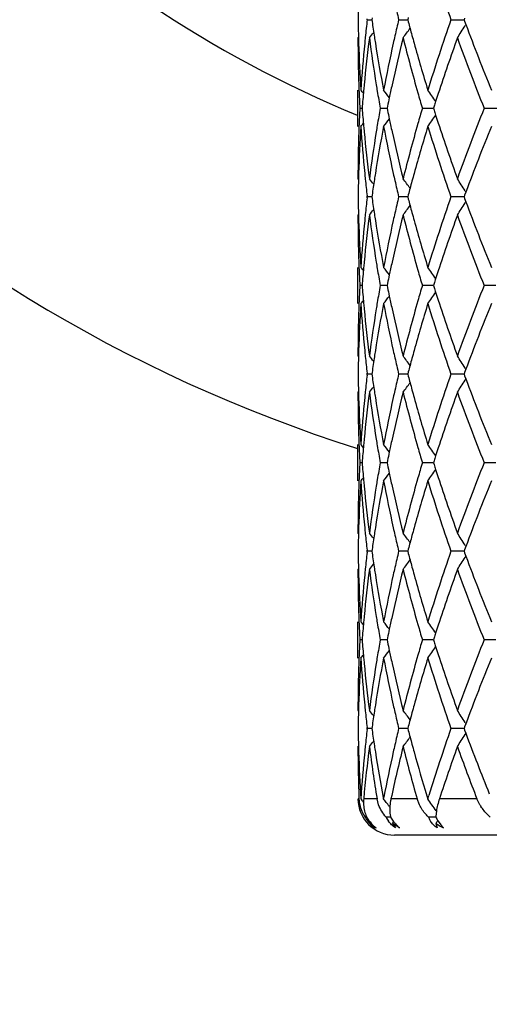
# Model space of a CAD drawing. Units: inches. Extents: x 7.39 to 14.48, y 5.72 to 12.81.
# Drawn here: x 10.5 to 10.76, y 6.6 to 7.14 of the extents above; entities that cross this region are included whole.
import ezdxf

# ---------------------------------------------------------------- set-up
doc = ezdxf.new("R2010")
doc.units = ezdxf.units.IN
doc.header["$LTSCALE"] = 1.21
doc.header["$MEASUREMENT"] = 0
doc.layers.get('0').update_dxf_attribs({"linetype": 'CONTINUOUS'})

msp = doc.modelspace()

# ---------------------------------------------------------------- linework, layer by layer
at = {"color": 7, "linetype": 'Continuous'}
for p, q in [((10.6927460393, 7.1398373675), (10.6926845362, 7.140371459600001)), ((10.6927460393, 7.1398373675), (10.6953031913, 7.1398373872)), ((10.6954366387, 7.140775150900001), (10.6953034858, 7.1398373674)), ((10.6953034858, 7.1398373674), (10.6954376754, 7.1388922597)), ((10.7100163123, 7.1398373675), (10.7150027117, 7.139837403600001)), ((10.7153100681, 7.1410046473), (10.7150029643, 7.1398373674)), ((10.7150029643, 7.1398373674), (10.7153111265, 7.1386660081)), ((10.7387032122, 7.1398373675), (10.7458690643, 7.1398374187)), ((10.7461889046, 7.140700283999999), (10.7458690181, 7.1398373674)), ((10.7458690181, 7.1398373674), (10.7461894505, 7.1389729306)), ((10.7461894505, 7.1389729306), (10.7468494164, 7.137198972)), ((10.7468651604, 7.137196861100001), (10.7464308252, 7.1364975187)), ((10.6879699429, 7.130219339400001), (10.687692343, 7.1298834246)), ((10.6876923427, 7.081298167000001), (10.6876923427, 7.1012081144)), ((10.688686475, 7.091253335499999), (10.6899726708, 7.0912533275)), ((10.6998857374, 7.091253335499999), (10.7036817151, 7.091253314099999)), ((10.7039124073, 7.0923835399), (10.703682, 7.0912533357)), ((10.703682, 7.0912533357), (10.7039124466, 7.0901229882)), ((10.723009616, 7.091253335499999), (10.7291248182, 7.0912533023)), ((10.7294683916, 7.092330555299999), (10.7291248492, 7.0912533357)), ((10.7291248492, 7.0912533357), (10.7294684485, 7.0901759849)), ((10.756898583, 7.091253335499999), (10.7650263851, 7.0912532909)), ((10.6876923427, 7.0526235647), (10.6879699525, 7.052287626699999)), ((10.7464309449, 7.046009065900001), (10.7468651173, 7.0453099662)), ((10.6927460643, 7.0426695023), (10.6926852618, 7.0431974969)), ((10.6926852618, 7.0421415074), (10.6927460643, 7.0426695023)), ((10.6953031566, 7.0426692777), (10.6927458852, 7.0426679522)), ((10.6954376645, 7.0436147064), (10.6953034551, 7.042669502100001)), ((10.6953034551, 7.042669502100001), (10.6954376645, 7.041724297899999)), ((10.7132288171, 7.042669502100001), (10.7100159943, 7.0426679522)), ((10.71500263, 7.0426696817), (10.7132288171, 7.042669502100001)), ((10.7153111086, 7.043840955199999), (10.7150029073, 7.042669502100001)), ((10.7150029073, 7.042669502100001), (10.7153111086, 7.041498049099999)), ((10.7452286647, 7.042669502100001), (10.7387027463, 7.0426679522)), ((10.745868983, 7.042669462899999), (10.7452286647, 7.042669502100001)), ((10.746189413, 7.043534014900001), (10.7458689376, 7.042669502100001)), ((10.7458689376, 7.042669502100001), (10.746189413, 7.041804989400001)), ((10.7468493706, 7.045307860399999), (10.746189413, 7.043534014900001)), ((10.746189413, 7.041804989400001), (10.7468493703, 7.0400311444)), ((10.7468651174, 7.0400290383), (10.7464308702, 7.039329818300001)), ((10.6879699525, 7.0330513775), (10.6876923427, 7.0327154396)), ((10.6876923427, 6.9841308899), (10.6876923427, 7.0040408373)), ((10.6899726708, 6.994085676799999), (10.688686475, 6.9940856688)), ((10.7030125742, 6.9940856864), (10.6998857374, 6.9940856688)), ((10.7036817151, 6.994085690199999), (10.7030125742, 6.9940856864)), ((10.7039124466, 6.995216016100001), (10.703682, 6.9940856685)), ((10.703682, 6.9940856685), (10.7039124073, 6.9929554644)), ((10.7262686528, 6.9940856864), (10.723009616, 6.9940856688)), ((10.7291248182, 6.994085702), (10.7262686528, 6.9940856864)), ((10.7294684485, 6.995163019400001), (10.7291248492, 6.9940856685)), ((10.7291248492, 6.9940856685), (10.7294683916, 6.993008449)), ((10.7633512622, 6.9940857042), (10.756898583, 6.9940856688)), ((10.687692343, 6.955455579600001), (10.6879699429, 6.9551196649)), ((10.7464308992, 6.9488413666), (10.7468651602, 6.9481421434)), ((10.6926852374, 6.9449736525), (10.6927460393, 6.9455016368)), ((10.6927460393, 6.9455016368), (10.6926852435, 6.9460295985)), ((10.6953031883, 6.945501617000001), (10.6927460393, 6.9455016368)), ((10.6954376754, 6.9464467446), (10.6953034858, 6.9455016369)), ((10.6953034858, 6.9455016369), (10.6954377082, 6.944556352799999)), ((10.7132291597, 6.9455016136), (10.7100163123, 6.9455016368)), ((10.7150027118, 6.9455016007), (10.7132291597, 6.9455016136)), ((10.7153111265, 6.9466729962), (10.7150029643, 6.9455016369)), ((10.7150029643, 6.9455016369), (10.7153111902, 6.9443301031)), ((10.7452288931, 6.9455015902), (10.7387032122, 6.9455016368)), ((10.7458690837, 6.9455015856), (10.7452288931, 6.9455015902)), ((10.7461894505, 6.9463660737), (10.7458690181, 6.9455016369)), ((10.7458690181, 6.9455016369), (10.7461895247, 6.944637049400001)), ((10.7468494166, 6.9481400328), (10.7461894505, 6.9463660737)), ((10.7461895247, 6.944637049400001), (10.7468495105, 6.9428631398)), ((10.7464308965, 6.9421616251), (10.7468652478, 6.9428610215)), ((10.6876923427, 6.9355471965), (10.6879699631, 6.9358831451)), ((10.6876923427, 6.8869638465), (10.6876923427, 6.9068721308)), ((10.6899725972, 6.8969177613), (10.6886865238, 6.8969177514)), ((10.7030124431, 6.8969177734), (10.6998859064, 6.8969177514)), ((10.7036815234, 6.8969177781), (10.7030124431, 6.8969177734)), ((10.7039122416, 6.8980480323), (10.7036818073, 6.8969177515)), ((10.7036818073, 6.8969177515), (10.7039121953, 6.8957876363)), ((10.7262686203, 6.8969177734), (10.7230098967, 6.8969177514)), ((10.7291245189, 6.896917792899999), (10.7262686203, 6.8969177734)), ((10.729468129, 6.8979950385), (10.7291245472, 6.8969177515)), ((10.7291245472, 6.8969177515), (10.7294680619, 6.895840616599999)), ((10.7633510246, 6.896917795599999), (10.7568989613, 6.8969177514)), ((10.6876923427, 6.8582886337), (10.6879699803, 6.8579526789)), ((10.7464313193, 6.851673814400001), (10.7468655632, 6.8509746183)), ((10.6926851442, 6.847805911699999), (10.6927459409, 6.848333863500001)), ((10.6927459409, 6.848333863500001), (10.6926851476, 6.8488618011)), ((10.6953033087, 6.848333853400001), (10.6927459409, 6.848333863500001)), ((10.6954378136, 6.8492790761), (10.6953036062, 6.848333863300001)), ((10.6953036062, 6.848333863300001), (10.6954378309, 6.847388557)), ((10.7132292311, 6.8483338516), (10.7100161092, 6.848333863500001)), ((10.7150029305, 6.848333845), (10.7132292311, 6.8483338516)), ((10.715311386, 6.8495053395), (10.7150031878, 6.848333863300001)), ((10.7150031878, 6.848333863300001), (10.7153114196, 6.847162293999999)), ((10.7452291501, 6.8483338395), (10.7387029145, 6.848333863500001)), ((10.7458693896, 6.8483338371), (10.7452291501, 6.8483338395)), ((10.7461898046, 6.849198391), (10.7458693335, 6.848333863300001)), ((10.7458693335, 6.848333863300001), (10.7461898435, 6.8474692559)), ((10.7468498324, 6.8509724943), (10.7461898046, 6.849198391)), ((10.7461898435, 6.8474692559), (10.7468498805, 6.8456951803)), ((10.7464313258, 6.8449937782), (10.7468656101, 6.845693054400001)), ((10.6876923427, 6.838378821799999), (10.687969991, 6.8387147952)), ((10.6876923427, 6.7897958792), (10.6876923427, 6.809703975800001)), ((10.6899725809, 6.7997499355), (10.6886865341, 6.7997499365)), ((10.7030124118, 6.799749934199999), (10.6998859419, 6.7997499365)), ((10.7036814779, 6.7997499337), (10.7030124118, 6.799749934199999)), ((10.7039121761, 6.800880124500001), (10.7036817668, 6.7997499368)), ((10.7036817668, 6.7997499368), (10.7039121793, 6.7986197386)), ((10.7262686097, 6.799749934199999), (10.7230099557, 6.7997499365)), ((10.7291244434, 6.799749932), (10.7262686097, 6.799749934199999)), ((10.7294680291, 6.8008271368), (10.7291244837, 6.7997499368)), ((10.7291244837, 6.7997499368), (10.7294680339, 6.7986727266)), ((10.7633509714, 6.799749931699999), (10.7568990408, 6.7997499365)), ((10.6876923426, 6.7611206751), (10.687969971, 6.760784722)), ((10.7464310357, 6.7545061183), (10.7468653686, 6.753806759400001)), ((10.6927460044, 6.7511660861), (10.6926852048, 6.7516940564)), ((10.6926852096, 6.750638135599999), (10.6927460044, 6.7511660861)), ((10.695303231, 6.751166101), (10.6927460044, 6.7511660861)), ((10.6954377502, 6.7521113684), (10.6953035284, 6.751166086)), ((10.6953035284, 6.751166086), (10.6954377248, 6.7502209412)), ((10.7132291852, 6.7511661036), (10.7100162404, 6.7511660861)), ((10.7150027886, 6.7511661134), (10.7132291852, 6.7511661036)), ((10.7153112685, 6.752337622100001), (10.7150030435, 6.751166086)), ((10.7150030435, 6.751166086), (10.715311219, 6.749994686900001)), ((10.7452289832, 6.7511661213), (10.7387031068, 6.7511660861)), ((10.7458691907, 6.7511661247), (10.7452289832, 6.7511661213)), ((10.7461896342, 6.752030671900001), (10.7458691299, 6.751166086)), ((10.7458691299, 6.751166086), (10.7461895768, 6.7503016173)), ((10.7461895768, 6.7503016173), (10.7468495651, 6.7485276101)), ((10.7468496357, 6.7538046367), (10.7461896342, 6.752030671900001)), ((10.7464310402, 6.7478262708), (10.7468653, 6.748525490700001)), ((10.6876923427, 6.741211879), (10.6879699553, 6.7415478055)), ((10.6892642928, 6.7125363651), (10.6898239639, 6.7118541669)), ((10.6990446028, 6.7093145455), (10.6981539165, 6.712669502100001)), ((10.7015771135, 6.7132954786), (10.7017215101, 6.7125363603)), ((10.7017215101, 6.7125363603), (10.7018949595, 6.713443215700001)), ((10.7213886419, 6.709314083200001), (10.720084034, 6.712669502100001)), ((10.7254745892, 6.714289204400001), (10.7260112929, 6.7125363603)), ((10.7260112929, 6.7125363603), (10.7266114279, 6.7144830901)), ((10.7545324085, 6.709392178200001), (10.7529259408, 6.712669502100001)), ((10.7307122068, 6.7059222033), (10.730371294, 6.7028204276)), ((10.6924291812, 6.7025820456), (10.691582758, 6.7025820564)), ((10.7051413318, 6.7025820325), (10.7030769785, 6.7025820564)), ((10.7055746405, 6.7025820275), (10.7051413318, 6.7025820325)), ((10.7284858607, 6.7025820325), (10.726335793, 6.7025820564)), ((10.7303593443, 6.7025820115), (10.7284858607, 6.7025820325)), ((10.7317125014, 6.7003901736), (10.7331119896, 6.6984193268)), ((10.6945103276, 6.6991307064), (10.694755795, 6.6994411341)), ((10.7067044893, 6.6991307064), (10.7073549387, 6.69999812)), ((10.7067044893, 6.6991307064), (10.7082031971, 6.6966689074)), ((10.7103860478, 6.6966689074), (10.7067044893, 6.6991307064)), ((10.7304813464, 6.6991307064), (10.7310467336, 6.6966689074)), ((10.7331119896, 6.6984193268), (10.7345629922, 6.6966689074)), ((11.1676896421, 6.6926695021), (10.7076950434, 6.6926695021))]:
    msp.add_line(p, q, dxfattribs=at)
at = {"color": 9, "linetype": 'Continuous'}
for p, q in [((10.6882352559, 6.712669502100001), (10.6877526858, 6.712669502100001)), ((10.6981539165, 6.712669502100001), (10.6908254153, 6.712669502100001)), ((10.720084034, 6.712669502100001), (10.7057945133, 6.712669502100001)), ((10.7529259408, 6.712669502100001), (10.7323919368, 6.712669502100001))]:
    msp.add_line(p, q, dxfattribs=at)
at = {"color": 7, "linetype": 'Continuous'}
msp.add_circle((10.9376923427, 9.2676695021), 3.545, dxfattribs=at)
at = {"color": 9, "linetype": 'Continuous'}
msp.add_circle((10.9376923427, 9.2676695021), 3.495, dxfattribs=at)
at = {"color": 7, "linetype": 'Continuous'}
for centre, radius, start, end in [((10.9376923427, 7.6926695021), 0.8267716534999999, 197.6246211616, 252.3848299363), ((10.9376923427, 7.6926695021), 0.655, 202.4560707486, 247.5248147739), ((11.7596608452, 7.496792075), 1.0815595922, 197.5425980333, 199.2710226214), ((11.4385965923, 7.1298712577), 0.7509043343, 178.4802598619, 179.2395398951), ((11.5743696384, 7.345980262), 0.8885952764, 192.8241068427, 193.4141056988), ((11.4386494629, 7.1498035251), 0.750957201, 180.7604102263, 181.5195536963001), ((11.4647225366, 7.0506665825), 0.7771094783, 173.4109819511, 174.1313454435), ((11.4883444286, 7.251959612), 0.8009278029000001, 188.1155818076, 188.7370918234), ((11.5724225064, 6.934158635599999), 0.8865935845999999, 166.5858807064, 167.177672705), ((11.6203281939, 7.377389929700001), 0.9359727576000001, 194.7768055556, 195.0021677859), ((11.735383529, 6.7909712352), 1.0559731209, 160.708518734, 162.9148613926), ((10.3425383678, 7.413295138500001), 0.451463863, 321.1148241512, 321.5999844935), ((10.3540131278, 7.3970249191), 0.4470365306, 323.3030016832, 324.1332228315), ((11.6271685591, 7.3792235464), 0.943054618, 195.0021953102, 195.248024504), ((10.3641669062, 7.3743889734), 0.4502422103, 327.1082622644, 328.1050646507), ((11.9166711865, 7.5736537826), 1.2485895144, 200.4603003013, 202.233588702), ((11.4387929849, 7.1298939995), 0.7511006422, 180.0008066947, 181.9657052945), ((11.4394509962, 7.149823676900001), 0.7517589868000001, 181.5194690657, 181.7428010291), ((11.4422369332, 7.149917462599999), 0.7545464874, 181.7434854882, 183.7012724014), ((11.4519579462, 7.0518864284), 0.7642867535, 174.3628829217, 176.2999626167), ((11.4678223818, 7.0304362966), 0.7802257063, 172.6771926449, 174.5802127947), ((11.4611531485, 7.051036064400001), 0.7735210189, 174.1315366514, 174.3671028445), ((11.4893012619, 7.2321599783), 0.80189004, 187.3277133347, 189.1871578545), ((11.4944098981, 7.2528820851), 0.8070630115, 188.7364116601, 188.9762184129), ((11.5075308294, 7.2549920761), 0.8203524644, 188.9788000586, 190.8046386399), ((11.5392549458, 6.9414488161), 0.8526343233, 167.4333759883, 169.2005775227), ((11.5787431687, 6.9128171225), 0.8930741379000001, 165.9330695589, 167.6303077269), ((11.5638817769, 6.93610621), 0.8778336136, 167.1779061406, 167.4427460032), ((11.6300395443, 7.359997556000001), 0.9460036228, 194.0783596772, 195.9747526088), ((11.6347180571, 7.381281992100001), 0.9508797134, 195.2480533362, 195.5131288526), ((11.6614460161, 7.3887663414), 0.9786357112, 195.5168202449, 197.0877411951), ((11.7873126848, 6.753561487200001), 1.1107685048, 160.1965721847, 161.8626835911), ((11.9002287333, 7.5473635957), 1.2309510154, 199.8252510195, 201.7486071626), ((11.4407007694, 7.1299545745), 0.7530093819, 181.965332451, 182.1910940687), ((11.4422836639, 7.1300177174), 0.7545935331999999, 182.1912898664, 182.9446495715), ((10.3391100596, 6.813373003300001), 0.4532736882, 39.1371422783, 39.4210184531), ((11.4545086255, 7.0317547094), 0.7668469126999999, 174.8136708067, 175.5500246509), ((11.4574968639, 7.0314857199), 0.7698472325, 174.58538269, 174.8138370292), ((11.5011367862, 7.234042243099999), 0.8138742619, 189.1849374976, 189.4349516466), ((11.5087776432, 7.235325518200001), 0.8216221206000001, 189.4358837769, 190.0990792684), ((10.3478829022, 6.824927922200001), 0.4489237185, 37.3162073117, 37.9830205982), ((11.5486241208, 6.9195488509), 0.862212181, 167.8930413436, 168.1184392222), ((11.5535609736, 6.918489413400001), 0.8672614308, 167.6399609416, 167.8930128699), ((10.3600885762, 6.8449047037), 0.4467559434, 34.0324445012, 35.0085689191), ((11.5430970126, 6.9207101886), 0.8565643825, 168.1183378221, 168.4384304359), ((11.6647347651, 7.369862529600001), 0.982073999, 195.970984717, 196.48084066), ((11.7258998449, 6.7739552635), 1.0460585392, 162.1306384459, 162.2805132738), ((11.7346986014, 6.771115624), 1.0553041685, 161.8791563468, 162.1304878888), ((11.4422091797, 7.0524910776), 0.7545190381999999, 177.055220942, 177.8086841939), ((11.4536103022, 7.1506791553), 0.7659456484, 184.44975935, 185.1870081054), ((11.506982466, 6.9474844977), 0.8198015662, 169.89979263, 170.5644858556), ((11.5430661989, 7.261797743), 0.8565344368000001, 191.5620751766999, 191.8821811326), ((11.6616317585, 6.8135356932), 0.9788455522, 163.5176734822, 164.0292291808), ((11.7258514296, 7.4085498511), 1.0460119329, 197.7202204357, 197.870100711), ((11.8774540751, 6.643785041699999), 1.2065954106, 158.2318294806, 160.1939989463), ((10.3479321586, 7.3575333653), 0.4488572044, 322.0176367829, 322.6845778496), ((11.5486839836, 7.262978186900001), 0.8622749028, 191.8820781066, 192.1074706227), ((10.3601385871, 7.337560486699999), 0.4466914071, 324.9920679157, 325.9683698220999), ((11.7348097564, 7.4114411173), 1.0554252761, 197.8702540197, 198.1215663096), ((11.4383312825, 7.0526211213), 0.7506389398000001, 178.0336816182, 179.999813494), ((11.4435733263, 7.032525184), 0.7558842013, 176.3004534169, 178.254766819), ((11.440610659, 7.0525548475), 0.7529192481999999, 177.8088821759, 178.0345929065001), ((10.3391638953, 7.369082253099999), 0.4531996984, 320.5796427847, 320.8635801767999), ((11.4539639166, 7.130783956699999), 0.7662991334, 183.7026027574, 185.6345871349), ((11.4575140313, 7.1510256139), 0.7698647137000001, 185.1864213711, 185.4147945346), ((11.4651779405, 7.151774821799999), 0.7775651232999999, 185.4164640425, 187.32602016), ((11.4851584472, 6.950949265399999), 0.797704249, 170.8080130391, 172.6772385485), ((11.5127708496, 6.9265999579), 0.8256709798, 169.2012083367, 171.0152772818), ((11.5009289896, 6.9484941076), 0.8136644759999999, 170.564736485, 170.8147453009), ((11.5447521973, 7.242194913300001), 0.8582473434000001, 190.8052488771, 192.5608849257), ((11.5537031143, 7.264055327), 0.8674083133, 192.1074995045, 192.3604438427), ((11.5726433859, 7.268255590800001), 0.8868086690000001, 192.3635792837, 194.0728304132), ((11.6199579113, 6.8252161362), 0.9355664162999999, 164.0147254134, 165.9322388479), ((11.6716845303, 6.7907445241), 0.9893024265000001, 162.9206713733, 164.4746472938), ((11.7516219128, 7.39687767), 1.0730645676, 197.103086438, 199.2742543109), ((11.7744282141, 7.424516174), 1.0971454023, 198.1269881883, 199.8137576626), ((11.9404945491, 6.5995333181), 1.2741678676, 157.7838620745, 159.5215274106), ((11.4385604132, 7.0327042161), 0.7508681504000001, 178.48032362, 179.2395661026), ((11.4394150562, 7.032682722300001), 0.7517230628, 178.2571161739, 178.4804134916), ((11.4609177285, 7.131450833300001), 0.7732848233, 185.6331722197, 185.8687670922), ((11.4655822807, 7.131938963200001), 0.7779748385999999, 185.8694019016, 186.549829571), ((10.3425214469, 6.769207725599999), 0.4514796239, 38.3990769231, 38.884235348), ((11.4895048981, 6.930368638099999), 0.8021018909000001, 171.2628820392, 171.8834823888), ((11.4945764531, 6.9295918775), 0.8072325848999999, 171.0233524378, 171.2630685929), ((11.5634200194, 7.246306703099999), 0.8773625804, 192.5578518593, 192.8227992823), ((11.5748953242, 7.2489356231), 0.8891351575, 192.8238669577, 193.4139719242), ((10.3538070886, 6.7853394136), 0.4472869834000001, 35.866104792, 36.6958784599), ((11.6351239374, 6.8010992637), 0.9513042731, 164.4861470674, 164.7510738485), ((10.3643621049, 6.8082494806), 0.4500069098, 31.8938038519, 32.8911791632), ((11.6197692697, 6.805252557), 0.9353977705, 164.9969966976, 165.222489404), ((11.6270619336, 6.8032975818), 0.9429479276999999, 164.751104676, 164.9969672326), ((11.4385604132, 7.052634788200001), 0.7508681504000001, 180.7604338974, 181.51967638), ((11.4645386822, 6.953513592), 0.7769250993000001, 173.4497109318, 174.1310579708), ((11.4881396913, 7.154768117000001), 0.8007218045000001, 188.1159827872, 188.7376527848), ((11.5724973145, 6.8369622557), 0.8866729167, 166.5852090433, 167.1769527368), ((11.6197692696, 7.2800864473), 0.9353977704, 194.777510596, 195.0030033111), ((11.7344859224, 6.69409161), 1.0550306165, 160.7071873506, 162.9154722141), ((10.3425214475, 7.3161312782), 0.4514796232, 321.1157646514, 321.6009230029), ((10.3539488535, 7.2998955264), 0.4471111283, 323.3039583564, 324.1340583816), ((11.6270619345, 7.2820414227), 0.9429479286, 195.0030327761, 195.2488953238), ((10.3640811122, 7.277267795499999), 0.4503396701, 327.1091893348001, 328.1058096615), ((11.9179107361, 7.476979138200001), 1.2499233063, 200.461618624, 202.2329918626), ((11.4387543129, 7.0327251433), 0.7510619702, 180.0007402653, 181.9657646287), ((11.4394150563, 7.052656282), 0.751723063, 181.5195865084, 181.7428838256), ((11.4423058741, 7.0527535523), 0.7546155018999999, 181.7435901735, 183.7011895902), ((11.4518203067, 6.9547301016), 0.7641486942, 174.3626941335, 176.3001159611), ((11.4680801936, 6.9332401176), 0.7804850089, 172.677552105, 174.5799636897), ((11.4609180048, 6.9538881456), 0.7732851006999999, 174.1312331355, 174.3668279100999), ((11.4889730194, 7.134943326799999), 0.8015582711, 187.3272556169, 189.1874927951), ((11.4945764537, 7.155747126900001), 0.8072325855, 188.7369314071, 188.9766475634), ((11.5078843331, 7.157886937100001), 0.8207113497, 188.9792409692, 190.8042734136), ((11.5388335537, 6.8443679591), 0.8522042017, 167.4328897951, 169.2009763895), ((11.5793566276, 6.8155065863), 0.8937038485, 165.9337637497, 167.6298265477), ((11.5634206272, 6.839032170599999), 0.8773632020000001, 167.1772012103, 167.4421484316), ((11.629355533, 7.262645615499999), 0.9452954097, 194.0776295964, 195.9754061424), ((11.6351239381, 7.2842397407), 0.9513042737, 195.2489261516, 195.5138529307), ((11.6622321912, 7.2918300036), 0.9794550395999999, 195.5175404241, 197.087140907), ((11.7885008422, 6.655985374), 1.1120246667, 160.197527908, 161.8617262411), ((11.8991632602, 7.4497949097), 1.2298127927, 199.8245245095, 201.7496470636), ((11.4406106588, 7.032784156799999), 0.752919248, 181.9654070997, 182.1911178241), ((11.4422091797, 7.0328479267), 0.7545190381999999, 182.1913158061, 182.944779058), ((10.3391638962, 6.716256752), 0.4531996972, 39.1364197735, 39.4203572149), ((11.4544762301, 6.9345868551), 0.7668146294, 174.8134096384, 175.5498229063001), ((11.4575140309, 6.9343133905), 0.7698647131999999, 174.5852054626, 174.813578629), ((11.5009289895, 7.1368448967), 0.8136644759, 189.1852546987, 189.435263515), ((11.5086758607, 7.1381460286), 0.8215198420000001, 189.4362092823, 190.0995122321), ((10.3479321583, 6.7278056388), 0.4488572047, 37.3154221855, 37.9823632169), ((11.5486839841, 6.8223608173), 0.8622749033, 167.8925293774, 168.1179218638), ((11.5537031142, 6.8212836773), 0.8674083131999999, 167.6395561513, 167.8925004956), ((10.3601429246, 6.7477815009), 0.4466861429, 34.0316243848, 35.0079378373), ((11.543066199, 6.8235412613), 0.8565344369, 168.1178188376, 168.4379248233), ((11.6645986583, 7.2726667662), 0.9819355133, 195.9715757079, 196.481521629), ((11.7258514298, 6.676789153200001), 1.0460119331, 162.1298993241, 162.2797795642), ((11.7348097556, 6.6738978872), 1.0554252753, 161.8784336903, 162.1297460153), ((11.4422836638, 6.9553212869), 0.7545935331, 177.0553504285, 177.8087101336), ((11.4536565179, 7.0535124695), 0.765991801, 184.4495643307, 185.1867402117), ((11.507108029, 6.8503009028), 0.8199279765999999, 169.9002355731, 170.5648013816), ((11.543097013, 7.1646288158), 0.8565643829999999, 191.5615695642, 191.8816622079), ((11.6618156138, 6.7163259984), 0.9790337768, 163.5183676995, 164.0298069235), ((11.7258998444, 7.311383740599999), 1.0460585388, 197.7194867262, 197.8693615188), ((11.8787787966, 6.5461178762), 1.2080109093, 158.2331288234, 160.1930129946), ((10.347882902, 7.2604110822), 0.4489237188, 322.0169794019, 322.683792653), ((11.5486241209, 7.165790153400001), 0.8622121811, 191.8815608077, 192.1069586564), ((10.3600951044, 7.240429810399999), 0.4467480204, 324.9914224249001, 325.9675641951001), ((11.7346986003, 7.3142233799), 1.0553041674, 197.869512076, 198.1208436533), ((11.4383376954, 6.9554528188), 0.7506453526000001, 178.0336987548, 179.999789272), ((11.4434815803, 6.9353623584), 0.7557923592, 176.3003413939, 178.2549007113), ((11.4407007704, 6.9553844297), 0.7530093829000001, 177.8089059314, 178.0346675424), ((10.3391100605, 7.2719660003), 0.4532736871, 320.5789815473, 320.8628577716), ((11.4541479518, 7.033631418), 0.7664837362000001, 183.7028137856, 185.6343406688), ((11.4574968639, 7.053853284400001), 0.7698472325, 185.1861629709, 185.4146173109), ((11.4649425452, 7.054581142999999), 0.7773283734, 185.4162403185, 187.3263542427), ((11.4854370391, 6.8537398237), 0.7979858527, 170.808293028, 172.676835782), ((11.5124181249, 6.829494686499999), 0.825312884, 169.2008487852, 171.0157125195), ((11.501136786, 6.8512967612), 0.8138742617, 170.5650483533, 170.8150625016), ((11.5452526468, 7.145130399099999), 0.8587581851, 190.8057239875, 192.5603225026), ((11.5535609745, 7.166849591), 0.8672614315999999, 192.1069871302, 192.3600390598), ((11.5720448203, 7.1709485396), 0.8861942533, 192.3631036138, 194.0735191019), ((11.6206387528, 6.7278650534), 0.9362713442, 164.0153902403, 165.9314974737), ((11.6709295916, 6.6937990615), 0.9885156356, 162.9201097368, 164.4753288203), ((11.7524149631, 7.299963569400001), 1.0738970042, 197.1035533129, 199.2730665606), ((11.7733998537, 7.326994991), 1.0960582003, 198.1261350827999, 199.8146091414), ((11.9390429222, 6.5029417233), 1.2726063372, 157.7831454818, 159.5229654868), ((11.438649463, 6.935535479199999), 0.750957201, 178.4804463037, 179.2395897744), ((11.4394509967, 6.9355153274), 0.7517589873, 178.2571989656001, 178.4805309342), ((11.4611531491, 7.03430294), 0.7735210195000001, 185.6328971484, 185.8684633484), ((11.4655667033, 7.0347647688), 0.7779586629999999, 185.8690631838, 186.5494996112), ((10.3425383671, 6.6720438653), 0.4514638639, 38.4000154331, 38.8851758479), ((11.4896322153, 6.8331886235), 0.8022296237000001, 171.2634124603, 171.8839139088), ((11.4944098979, 6.832456919199999), 0.8070630114, 171.0237815902, 171.26358834), ((11.5638817772, 7.1492327944), 0.8778336139, 192.5572539979, 192.8220938594), ((11.5746747905, 7.1517052468), 0.8889061890000001, 192.8230971135, 193.4133494751), ((10.3538444769, 6.688190280800001), 0.4472457395, 35.8669713389, 36.6968041364), ((11.6271685589, 6.706115457899999), 0.9430546178, 164.7519754959, 164.9978046984), ((11.6347180571, 6.704057012200001), 0.9508797134, 164.4868711446, 164.7519466639), ((10.3644177692, 6.7111091924), 0.4499451279, 31.8945884344, 32.8920668294), ((11.6203281944, 6.7079490745), 0.9359727581, 164.9978322227, 165.2231944442), ((11.4386007863, 6.9554678575), 0.7509085294, 180.7604643198, 181.5196940087), ((11.4643576994, 6.856366023300001), 0.7767430081000001, 173.4496748568, 174.1312092683), ((11.4884273464, 7.057642453400001), 0.8010125045, 188.116072472, 188.7375369782), ((11.5720007552, 6.7399108791), 0.8861629305, 166.5850875777, 167.1771947252), ((11.6204325575, 7.1830956047), 0.9360842133, 194.777638149, 195.0029739871), ((11.7343626225, 6.5969729595), 1.054898052, 160.7074990343, 162.9161035533), ((10.3426605931, 7.218852862599999), 0.4513021493, 321.1155629946, 321.6009249044), ((10.3539629198, 7.202717182100001), 0.4470938135, 323.3039191113, 324.1340749093), ((11.6276903654, 7.1850412311), 0.9435982825, 195.0030032481, 195.2487041126), ((10.3645349799, 7.1798113305), 0.4498020382, 327.1086229599001, 328.1064417024), ((11.9186111077, 7.380071073099999), 1.2506702274, 200.4615614623, 202.2319043389), ((11.4386905249, 6.9355567365), 0.7509981822, 180.0007278349, 181.9659011699), ((11.4394915441, 6.955490250900001), 0.7517995678, 181.5195996679, 181.7428329433), ((11.4423705288, 6.955587073899999), 0.7546801654999999, 181.7435328005, 183.7010415255), ((11.4518875946, 6.8575586669), 0.7642160179, 174.3629103322, 176.3002373889), ((11.4681405221, 6.836062475299999), 0.7805460434, 172.6774321996, 174.5796785816), ((11.4608064323, 6.8567333882), 0.7731727909999999, 174.1313811813, 174.3669700986), ((11.4888520172, 7.0377621477), 0.8014366073, 187.3274416207, 189.187945699), ((11.4948563038, 7.058620263300001), 0.8075153887000001, 188.7368167606, 188.9764105645), ((11.507988677, 7.0607317045), 0.8208163696999999, 188.9789630136, 190.8038319277), ((11.5389295881, 6.7471862292), 0.8523009755, 167.4333731337, 169.2013260091), ((11.5795780349, 6.718279420700001), 0.8939329378, 165.9335494087, 167.6291652524), ((11.5630583069, 6.741950144600001), 0.8769909095, 167.1774398357, 167.4424643133), ((11.6292558481, 7.165460005700001), 0.9451944945, 194.0780782785, 195.9760863536), ((11.6357112746, 7.187228313099999), 0.9519120248999999, 195.2487346575, 195.5134598326), ((11.6623992303, 7.194700491), 0.9796262216, 195.5170779592, 197.0864614845), ((11.7888478955, 6.5586853553), 1.1123958403, 160.1971978018, 161.8608656521), ((11.8994012723, 7.3527320488), 1.2300724388, 199.825382372, 201.7500906002), ((11.4405858205, 6.935617020700001), 0.7528944303, 181.9655382598, 182.1913090597), ((11.4422393783, 6.9356829895), 0.7545493014, 182.1915136807, 182.9448874466), ((10.339090895, 6.6190348118), 0.4532898949, 39.1358358548, 39.4196957885), ((11.4543193613, 6.8374314864), 0.7666573335, 174.8133421762, 175.5498486463), ((11.4573670005, 6.837157131100001), 0.7697172959999999, 174.5850439621, 174.8135116486), ((11.5010417275, 7.0397009884), 0.8137795042, 189.1856639059, 189.4356852987), ((11.5089379209, 7.0410272561), 0.8217862931000001, 189.4366487479, 190.0996836542), ((10.3478525346, 6.6305812898), 0.4489542077000001, 37.3149588339, 37.9817066623), ((11.5483231202, 6.725265005700001), 0.8619070983, 167.8922365512, 168.1177098246), ((11.5533920859, 6.7241771421), 0.8670914845000001, 167.6391269075, 167.8922072773), ((10.360057329, 6.6505589001), 0.4467871707, 34.031284062, 35.0073015011), ((11.5426524356, 6.7264565872), 0.8561125726000001, 168.1176057833, 168.4378398245), ((11.6652161601, 7.175685377200001), 0.9825802929, 195.9721711089, 196.4817405767), ((11.7249880918, 6.5798937848), 1.0451068863, 162.129620375, 162.2796152043), ((11.734055752, 6.57696718), 1.0546351322, 161.8779833305, 162.1294649306), ((11.4423627042, 6.8581482866), 0.7546726815000001, 177.0552731179, 177.8084888211), ((11.4534262723, 6.9563255475), 0.7657608484999999, 184.4494827255, 185.1868174058), ((11.5075533939, 6.753052836699999), 0.8203803289, 169.9001771885, 170.5643182756), ((11.5424916773, 7.0673366486), 0.8559466170000001, 191.5615336292, 191.8818261289), ((11.6628156776, 6.618861625599999), 0.9800765862999999, 163.5183309946, 164.0291797938), ((11.7247249696, 7.2138405215), 1.0448254647, 197.7194814242, 197.869517315), ((11.8784476445, 6.4490543902), 1.2076642907, 158.2318973688, 160.1923073859), ((10.3477445994, 7.163345960599999), 0.4490954535, 322.0175894002999, 322.6840946167001), ((11.5478845689, 7.0684698003), 0.8614572712, 191.8817270471, 192.1073051347), ((10.3599524032, 7.1433570951), 0.4469190179999999, 324.9920130041, 325.9677002286), ((11.7333184307, 7.216613934500001), 1.0538553808, 197.8696647221, 198.1213206521), ((11.4382322044, 6.8582861104), 0.7505398617, 178.0335031644, 179.9998073739), ((11.4435176649, 6.838194911900001), 0.7558283947, 176.3004874067, 178.2550127746), ((11.4407210423, 6.858213770599999), 0.7530297162, 177.8086911635, 178.0345004781), ((10.3389719576, 7.174906154199999), 0.4534484434, 320.5795990857, 320.8633430882), ((11.4542132078, 6.936465409299999), 0.7665489229000001, 183.7025759632, 185.6339965164), ((11.4571269366, 6.9566539711), 0.76947605, 185.1862608875, 185.4148775609), ((11.4649151252, 6.957415617100001), 0.7773013581999999, 185.4165950752, 187.3267158043), ((11.4851149671, 6.7566118369), 0.7976614419, 170.8074169276, 172.6766625425), ((11.5123264893, 6.7323509735), 0.8252185, 169.2012478548, 171.0163714735), ((11.5015830479, 6.7540485926), 0.8143275156, 170.5645647514, 170.8144886002), ((11.5452905815, 7.0479605434), 0.8587949198999999, 190.8050651933, 192.5596377581), ((11.5527005354, 7.0695033276), 0.8663828892000001, 192.1073330228, 192.3606862429), ((11.5721120965, 7.073808987400001), 0.8862661715000001, 192.363951875, 194.0741793011), ((11.6201606524, 6.630811286), 0.9357800723999999, 164.0139947996, 165.931103552), ((11.6706445299, 6.596730477), 0.9882142284000001, 162.9207122794, 164.47644623), ((11.751631584, 7.2025246423), 1.0730683097, 197.1019798825, 199.2732008419), ((11.7731269652, 7.229754241), 1.0957764506, 198.1269099752, 199.8158153549001), ((11.9392138243, 6.4057277886), 1.2727822819, 157.784100282, 159.5236937109), ((11.4386984691, 6.838365910599999), 0.7510062153, 178.4803466711, 179.2395024486), ((11.4395924192, 6.8383434437), 0.7519004469, 178.2572176611, 178.4804418022), ((11.4608890707, 6.9371055043), 0.7732553773, 185.6326339257, 185.86821762), ((11.4653373172, 6.937570954299999), 0.7777279015999999, 185.8688231066, 186.5495221498), ((10.3426701112, 6.5749782787), 0.4512976838, 38.4002811701, 38.8856589778), ((11.4900138739, 6.7359637983), 0.8026153922, 171.2634679067, 171.8837196247), ((11.4949844635, 6.735202554400001), 0.8076439354, 171.024076076, 171.2636507097), ((11.5631069949, 7.051884423400001), 0.8770382611, 192.5567438104, 192.8217702611), ((11.5741072659, 7.054404313099999), 0.8883234531, 192.8227949758, 193.4134833787), ((10.3539779184, 6.591118181100001), 0.4470820665, 35.86707428, 36.6972775052), ((11.6280651003, 6.6087064686), 0.9439828118000001, 164.7521134072, 164.9977195982), ((11.6359045276, 6.6065689927), 0.9521084148000001, 164.4873979141, 164.7520836014), ((10.3645574923, 6.6140284058), 0.4497810134, 31.8945802753, 32.8925165492), ((11.6209668257, 6.6106092313), 0.9366339337999999, 164.9977481363, 165.2229698093), ((11.4386626956, 6.858301655499999), 0.7509704429, 180.760521536, 181.5197339516), ((11.4642662205, 6.7592111174), 0.7766507547, 173.4498464711, 174.1315077422), ((11.4886699639, 6.960508244800001), 0.8012573124, 188.1160020763, 188.7373165392), ((11.5716852577, 6.642822327999999), 0.8858378592, 166.5853406044, 167.177701619), ((11.6209739248, 7.0860674092), 0.936643063, 194.7774527009, 195.0026723525), ((11.7346130089, 6.499733658899999), 1.0551582909, 160.708330545, 162.9164049274), ((10.3427069127, 7.1216546848), 0.4512473845, 321.11481664, 321.6002641892), ((10.3540138864, 7.1055179519), 0.4470345093, 323.303186541, 324.133501072), ((11.6281501095, 7.0879911133), 0.9440726164, 195.0027012219, 195.2482916074), ((10.3645925145, 7.0826122756), 0.4497370655, 327.1079245803, 328.1059735485), ((11.9187742171, 7.2829522399), 1.2508398725, 200.4610638547, 202.2311687778), ((11.4386585255, 6.838388630599999), 0.7509661828, 180.0007483717, 181.9659491472), ((11.4395709841, 6.8583244837), 0.7518790173000001, 181.5196372686, 181.7428129468), ((11.4424028545, 6.858419681900001), 0.754712473, 181.7434983387, 183.7009409218), ((11.4520070309, 6.7603832886), 0.7643356714, 174.3632339349, 176.3002747812), ((11.4680600793, 6.7389007424), 0.7804654101999999, 172.6771631286, 174.5795522624), ((11.460787004, 6.7595710112), 0.7731529746, 174.1316762103, 174.3672380989), ((11.4889026633, 6.940605186799999), 0.8014882955, 187.3277891291, 189.1881211248), ((11.4950459251, 6.961477968400001), 0.8077065871, 188.7366023774, 188.9761085091), ((11.5079553131, 6.963553413600001), 0.8207816973000001, 188.9786125996, 190.8035734875), ((11.5392006935, 6.6499682674), 0.8525766118000001, 167.4340568836, 169.2014516156), ((11.5794476153, 6.621135600800001), 0.8938004609, 165.933044295, 167.6288656656), ((11.5629031801, 6.6448249424), 0.8768303436, 167.1779425124, 167.4429870663), ((11.6295095942, 7.068367115), 0.9454589804000001, 194.0787748681001, 195.9762378599), ((11.6360771093, 7.0901525256), 0.9522890043000001, 195.2483216826, 195.5129169108), ((11.6622678489, 7.0974850798), 0.9794867545999999, 195.5164600107, 197.0860772457), ((11.7885428493, 6.4616121415), 1.1120765943, 160.1964862255, 161.8606202176), ((11.9002623963, 7.255899536699999), 1.230996434, 199.8264948675, 201.749735209), ((11.4406227238, 6.8384511115), 0.7529313685, 181.9655733205, 182.1913715855), ((11.4423392348, 6.83851959), 0.7546492426000001, 182.1915836922, 182.9448327731), ((10.3389544876, 6.5217562804), 0.4534653605, 39.1357837244, 39.41952510300001), ((11.4541688002, 6.740277199299999), 0.7665061920999999, 174.813356281, 175.5499836271), ((11.4572061126, 6.740003773400001), 0.7695557862000001, 174.5849719783, 174.8135251364), ((11.5013011108, 6.9425772775), 0.8140425606, 189.1858017244, 189.4357771715), ((11.5093398456, 6.9439274946), 0.8221938886, 189.4367571425, 190.0994413519), ((10.3477060918, 6.5333005124), 0.449138944, 37.3150799983, 37.98153409380001), ((11.5478812633, 6.6281914686), 0.8614553573999999, 167.8922244776, 168.1178094908), ((11.5529753763, 6.6270982057), 0.8666654640000001, 167.638957893, 167.8921949676), ((10.3599024612, 6.553283871900001), 0.4469753309, 34.0315558143, 35.0071339304), ((11.542184515, 6.6293885162), 0.8556342009000001, 168.1177048928, 168.4381102384), ((11.6660799161, 7.078766025599999), 0.9834789922, 195.9722585614, 196.4813452762), ((11.7239742228, 6.4830572637), 1.0440403544, 162.129859769, 162.2800045524), ((11.7331083165, 6.4801092561), 1.0536383963, 161.8779905379, 162.1297028667), ((11.4423108823, 6.7609815741), 0.7546208612, 177.0551545321, 177.8084330344), ((11.4533604341, 6.8591544855), 0.7656949723, 184.4496225835, 185.1870314929), ((11.5074620499, 6.6558957054), 0.820288492, 169.8997925578, 170.5640171537), ((11.5423519376, 6.9701462523), 0.8558052191, 191.5619327429, 191.8822747052), ((11.6627338449, 6.521707627200001), 0.9799941395999999, 163.5177472383, 164.0286452714), ((11.7243330202, 7.1165584773), 1.0444173934, 197.7200599472, 197.8701509613), ((11.8774959843, 6.352247063099999), 1.2066467303, 158.2310345365, 160.193105644), ((10.3477749197, 7.0661470079), 0.4490524861, 322.0183247109, 322.6849066404999), ((11.5480348999, 6.9713404012), 0.8616122881, 191.8821703867, 192.1077140254), ((10.3599753211, 7.046166281000001), 0.4468871396, 324.9927265423, 325.9684971642), ((11.7334358835, 7.119496405900001), 1.0539826187, 197.8703072125, 198.1219372974), ((11.4382446964, 6.7611183172), 0.7505523535999999, 178.0335077173, 179.9998200012), ((11.443613485, 6.7410222036), 0.7559243209000001, 176.300597433, 178.254897282), ((11.4406164714, 6.7610491716), 0.7529251047, 177.8086424966, 178.034442401), ((10.3390177674, 7.0776929855), 0.453384352, 320.5803357029, 320.86412731), ((11.4540457753, 6.8392843757), 0.7663809961, 183.7024094903, 185.6342757174), ((11.4572637132, 6.8595009109), 0.7696135863, 185.1864450257, 185.4149811341), ((11.4650905952, 6.860266170499999), 0.7774777564, 185.4166932375, 187.3264198252), ((11.4849725262, 6.659466430399999), 0.7975172883, 170.8073433217, 172.6769651027), ((11.5127110919, 6.635114906599999), 0.8256090509999999, 169.2016063372, 171.0158924912), ((11.5012213628, 6.656936587300001), 0.8139615971999999, 170.5642751724, 170.8142751614), ((11.5448434666, 6.9507016296), 0.8583386825, 190.8046971086, 192.5602232914), ((11.5531160816, 6.972430882899999), 0.8668091676999999, 192.1077434424001, 192.3609385057), ((11.5725419244, 6.9767391954), 0.8867069688, 192.3641667422, 194.073578054), ((11.619738649, 6.5337587423), 0.9353426714, 164.0136691093, 165.9316774555), ((11.6714737759, 6.4993178699), 0.9890787535, 162.9212738539, 164.4756666802), ((11.7511172774, 7.1051944829), 1.0725290479, 197.1017781359, 199.2740844708), ((11.7740507207, 7.132901160299999), 1.096752251, 198.1275261649, 199.814931546), ((11.9405455163, 6.308031496), 1.2742148753, 157.7847479797, 159.5223840666), ((11.4386321758, 6.7411991828), 0.7509399213, 178.4803063867, 179.2395153913), ((11.4395324174, 6.7411765547), 0.7518404462999999, 178.2571833787, 178.4804020019), ((11.4607944323, 6.839931526900001), 0.7731605856999999, 185.6329012994, 185.8684917847), ((11.4653148358, 6.840404552000001), 0.7777056633, 185.8691073292, 186.5498097965), ((10.3426835718, 6.4778290972), 0.4512754183, 38.3994796147, 38.8848761223), ((11.4899171941, 6.6388058002), 0.8025183726999999, 171.2631234274, 171.8834320318), ((11.4949566759, 6.6380339743), 0.8076166161, 171.0237472433, 171.2633087538), ((11.5629737744, 6.954694852799999), 0.8769034854000001, 192.5572789745, 192.8223279186), ((11.5741575859, 6.9572569065), 0.8883769984000001, 192.8233699793, 193.4140104640001), ((10.3539883151, 6.4939654479), 0.4470646318, 35.8662873403, 36.6965092094), ((11.6279424463, 6.5115616899), 0.9438584787000001, 164.7515158289, 164.9971514002), ((11.6359073686, 6.5093899074), 0.9521141812999999, 164.4868184266, 164.7514855356), ((10.3645647675, 6.5168719984), 0.4497686314, 31.8938681023, 32.8917842474), ((11.6207335832, 6.5134941742), 0.9363950879, 164.9971804281, 165.2224471534), ((11.4386833822, 6.761133189), 0.7509911257999999, 180.7604480083, 181.5195764847), ((11.4644250347, 6.6620276798), 0.7768102537999999, 173.4500345291, 174.1314962096), ((11.488562218, 6.863320591), 0.8011479217, 188.1156701729, 188.7370243196), ((11.572020429, 6.5455815312), 0.8861806984999999, 166.5857738634, 167.1778570351), ((11.620740066, 6.988829233), 0.9363991337, 194.7769242378, 195.0021899931), ((11.7384875961, 6.401276495399999), 1.0592411202, 160.7117396959, 162.8011059413), ((10.3426203416, 7.0245607009), 0.4513605728, 321.1145061936, 321.5997891121), ((10.3539280661, 7.0084179388), 0.4471433166, 323.3028815361, 324.1329249181), ((11.6277687186, 6.990713324700001), 0.9436759295999999, 195.0022182607, 195.2478910054), ((10.3645048629, 6.9855047442), 0.44984293, 327.1076332315, 328.1053671033), ((11.9129385661, 7.1835604209), 1.244595157, 200.4590356073, 202.0948799607), ((11.4390044275, 6.7412264621), 0.751312085, 180.0011121196, 182.1783058499), ((11.4395517641, 6.7611550149), 0.7518597811, 181.5194842768, 181.7427735399), ((11.4422527366, 6.7612458448), 0.7545622665999999, 181.7434299521, 183.7012052606), ((11.4520858756, 6.6632062386), 0.7644149606, 174.3631664928, 176.2999504388), ((11.4670390733, 6.641857497899999), 0.7794369651999999, 172.6766156292, 174.7874796471), ((11.4609765461, 6.662384393099999), 0.7733433657, 174.1316629498, 174.367270546), ((11.4908954619, 6.8437212835), 0.8035009192, 187.3296827041, 189.3869338308), ((11.4948060918, 6.864270192999999), 0.8074635854000001, 188.7363247556, 188.976001126), ((11.5071190632, 6.8662486031), 0.8199344431000001, 188.978314316, 190.7511126307), ((11.540289467, 6.5525662987), 0.8536900681999999, 167.4346513433, 169.1377249489), ((11.5769672627, 6.5245735352), 0.8912474695999999, 165.9320076464, 167.8162271237), ((11.5633560946, 6.5475572661), 0.8772939552, 167.1780942306, 167.4430864055), ((11.6284173286, 6.9709032498), 0.9443272963, 194.0774216229, 195.8701353951), ((11.6355304292, 6.9928296126), 0.9517209793000001, 195.2479206042, 195.5127529176), ((11.6597128523, 6.9995949735), 0.976831876, 195.5157588021, 196.9820768998), ((11.7897198193, 6.3640294527), 1.1133248112, 160.1968770119, 161.750703716), ((11.8810748144, 7.1515276864), 1.2105025349, 199.8137189299, 201.2564001005), ((10.7076923427, 6.712669502100001), 0.02, 180, 270), ((10.7069283842, 6.7133803849), 0.0187066405, 182.1778572203, 183.208849897), ((10.707100134, 6.7133959035), 0.0188789905, 183.2266963383, 192.4865055973), ((10.3392690965, 6.424831012), 0.4530684347, 39.1141903502, 39.30952389309999), ((10.7125282895, 6.7106830768), 0.0217935915, 174.770390509, 183.5953512626), ((10.3474928477, 6.4359533923), 0.4494174988, 37.6786356933, 37.9828417752), ((10.3600241028, 6.456188081100001), 0.4468344978, 33.9795379206, 35.0085386639), ((10.7074474836, 6.71348303), 0.0192369645, 192.5161867513, 203.1730364291), ((10.7081588531, 6.7138027109), 0.0200167434, 203.2129916036, 214.0947721834), ((10.3479544564, 6.43631005), 0.4488341573, 37.4511548654, 37.6786194455), ((10.3483342836, 6.4366010325), 0.4483556811, 37.2485215805, 37.4511502996), ((10.776317083, 6.722307570800001), 0.0253254696, 210.6622599167, 213.2105307628), ((10.7074430328, 6.7115578051), 0.0182239508, 209.5066685631, 210.9675333035), ((10.7077078572, 6.7117205172), 0.018534751, 210.9775890099, 217.6822188891), ((10.7086957936, 6.7099748612), 0.0178674531, 203.58426595, 204.4411374681), ((10.71176161, 6.7141757162), 0.0225420371, 210.9515374692, 217.7015335751), ((10.7081016202, 6.7120538276), 0.0190501407, 217.7516536489, 233.862238547), ((10.7112660329, 6.713801275700001), 0.0219209135, 217.7255086182, 221.0300462399), ((10.7168578607, 6.7095291638), 0.0154329199, 206.7532188593, 211.5799842465), ((10.7170947516, 6.7096752287), 0.0157112221, 211.5813596092, 216.2249697638), ((10.7235152379, 6.706345481), 0.0183309756, 190.9502393353, 191.8473018191), ((10.7304531526, 6.7175880237), 0.0290536442, 211.0972173898, 216.2943962885), ((10.7289314079, 6.7165032803), 0.027185055, 216.3502162892, 217.4296123106), ((10.7386573266, 6.7077186574), 0.0133493393, 202.6302793052, 210.7251555265), ((10.7387761832, 6.707787457999999), 0.0134866635, 210.7184293331, 213.2614015834), ((10.7555999818, 6.7014352365), 0.0252666864, 176.8573079267, 177.3985301381), ((10.7677475091, 6.7241421761), 0.0431591742, 209.9701626217, 212.9335754277), ((10.3598733602, 6.9490626455), 0.4470081136, 326.0049204022, 326.2455749032), ((10.764509751, 6.7220817384), 0.0393215408, 212.9786465229, 213.4799985794), ((10.7100115963, 6.7154520199), 0.0225094337, 226.4761437176, 236.5591454677), ((10.7110329971, 6.7135972226), 0.0216111677, 221.0275191842, 224.6132137012), ((10.7106288093, 6.7132029978), 0.0210465704, 224.6220165159, 230.300283732), ((10.7101727068, 6.712666480399999), 0.0203424322, 230.3234316506, 231.8516434542), ((10.7280090847, 6.7157887025), 0.0260183279, 217.4144807797, 221.8807401932), ((10.7264764698, 6.714445581100001), 0.0239806079, 221.9360380598, 224.2082197607), ((10.7253561035, 6.7133539039), 0.0224163261, 224.204819559, 228.101018703), ((10.7507297083, 6.7280877808), 0.0353342371, 235.0366605819, 242.7717203666)]:
    msp.add_arc(centre, radius, start, end, dxfattribs=at)
for points, knots in [([(10.7057945133, 6.712669502100001), (10.7057069426, 6.712263491799999), (10.7054029224, 6.710701703200001), (10.7052238952, 6.709114794900001), (10.7051731012, 6.7079401965)], [0, 0, 0, 0, 0.2610532215, 1, 1, 1, 1]), ([(10.7323919368, 6.712669502100001), (10.7320115751, 6.7115149413), (10.7313613835, 6.7092859635), (10.7308867474, 6.7070122758), (10.7307122068, 6.7059222033)], [0, 0, 0, 0, 0.5240656371, 1, 1, 1, 1]), ([(10.6907775917, 6.7093164106), (10.6908511297, 6.7081702849), (10.6911789872, 6.705949815599999), (10.6918871802, 6.7038192943), (10.6923207618, 6.7028261402)], [0, 0, 0, 0, 0.5145171092999999, 1, 1, 1, 1]), ([(10.7030769785, 6.7025820564), (10.7022168701, 6.7035771099), (10.7006550623, 6.7057057), (10.6994966716, 6.7080836633), (10.6990446028, 6.7093145455)], [0, 0, 0, 0, 0.5007596115, 1, 1, 1, 1]), ([(10.7051731012, 6.7079401965), (10.7051537026, 6.7074916076), (10.7051254538, 6.7057935681), (10.7052806774, 6.7040899437), (10.7055180231, 6.702863395)], [0, 0, 0, 0, 0.2643852871, 1, 1, 1, 1]), ([(10.726335793, 6.7025820564), (10.7258333808, 6.7030799742), (10.7239220651, 6.7051139777), (10.722313008, 6.7074460988), (10.7213886419, 6.709314083200001)], [0, 0, 0, 0, 0.2533905154, 1, 1, 1, 1]), ([(10.7601929074, 6.7025820564), (10.7597087838, 6.7030209432), (10.757843886, 6.7048094927), (10.756185328, 6.7068208706), (10.7551281829, 6.708436380299999)], [0, 0, 0, 0, 0.2528729636, 1, 1, 1, 1]), ([(10.7082031971, 6.6966689074), (10.7074790988, 6.6971897897), (10.7061123682, 6.6983332578), (10.7049418989, 6.699678733400001), (10.704420464, 6.7003905675)], [0, 0, 0, 0, 0.5027053003999999, 1, 1, 1, 1]), ([(10.7310467336, 6.6966689074), (10.7303501515, 6.697186955), (10.7290486052, 6.698325970700001), (10.7279664768, 6.6996777612), (10.7274989449, 6.7003905675)], [0, 0, 0, 0, 0.5045470065, 1, 1, 1, 1])]:
    msp.add_open_spline(points, degree=3, knots=knots, dxfattribs=at)

doc.saveas('drawing.dxf')
